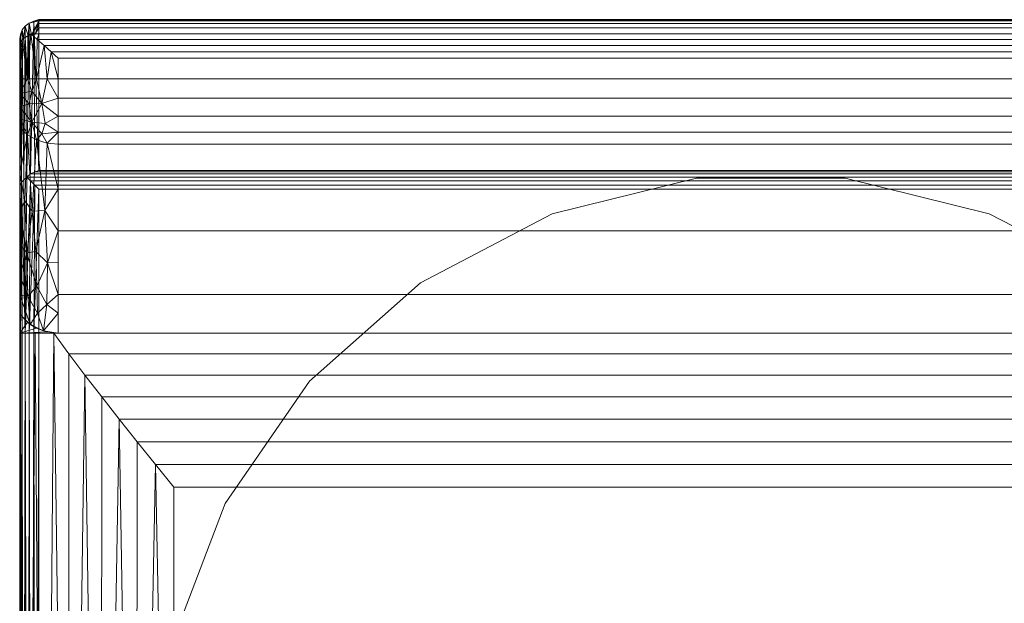
# Model space of a CAD drawing. Units: inches. Extents: x 0 to 204, y 0 to 264.
# Drawn here: x 87 to 100, y 155 to 163 of the extents above; entities that cross this region are included whole.
import ezdxf

# ---------------------------------------------------------------- set-up
doc = ezdxf.new("R2010")
doc.units = ezdxf.units.IN
doc.header["$MEASUREMENT"] = 0
doc.layers.get('0').update_dxf_attribs({"color": 10})

# ---------------------------------------------------------------- blocks, each defined once
blk = doc.blocks.new('583LBSWIV-3D')
at = {"lineweight": 18}
for points, invisible_edges in [([(-7.084, 3.721), (2.837, 7.484), (0.964, 7.945), (-0.964, 7.945)], 9), ([(-2.837, 7.484), (-7.084, 3.721), (-0.964, 7.945)], 3), ([(-0.964, 7.945, -0.375), (0.964, 7.945, -0.375), (2.837, 7.484, -0.375), (-2.837, 7.484, -0.375)], 4), ([(-0.964, 7.945), (-0.964, 7.945, -0.375), (-2.837, 7.484, -0.375), (-2.837, 7.484)], 5), ([(-0.964, 7.945), (0.964, 7.945), (0.964, 7.945, -0.375), (-0.964, 7.945, -0.375)], 10), ([(2.837, 7.484, -0.375), (0.964, 7.945, -0.375), (0.964, 7.945), (2.837, 7.484)], 10), ([(-8, 0.004), (4.545, 6.588), (2.837, 7.484), (-7.084, 3.721)], 13), ([(-7.084, 3.721), (-2.837, 7.484), (-4.545, 6.588), (-5.988, 5.309)], 1), ([(-7.084, 3.721, -0.375), (2.837, 7.484, -0.375), (4.545, 6.588, -0.375), (7.768, 1.918, -0.375)], 13), ([(-4.545, 6.588, -0.375), (-2.837, 7.484, -0.375), (-7.084, 3.721, -0.375), (-5.988, 5.309, -0.375)], 2), ([(-2.837, 7.484, -0.375), (-4.545, 6.588, -0.375), (-4.545, 6.588), (-2.837, 7.484)], 10), ([(4.545, 6.588, -0.375), (2.837, 7.484, -0.375), (2.837, 7.484), (4.545, 6.588)], 10), ([(-8, 0.004), (-5.988, -5.301), (-4.545, -6.58), (4.545, 6.588)], 13), ([(-4.545, 6.588), (-4.545, 6.588, -0.375), (-5.988, 5.309, -0.375), (-5.988, 5.309)], 5), ([(-5.988, 5.309), (-5.988, 5.309, -0.375), (-7.084, 3.721, -0.375), (-7.084, 3.721)], 5), ([(-8, 0.004), (-7.084, 3.721), (-7.768, 1.918)], 1), ([(-8, 0.004, -0.375), (-7.768, 1.918, -0.375), (-7.084, 3.721, -0.375), (-7.768, -1.911, -0.375)], 4), ([(-7.084, 3.721), (-7.084, 3.721, -0.375), (-7.768, 1.918, -0.375), (-7.768, 1.918)], 5)]:
    blk.add_3dface(points, dxfattribs=dict(at, invisible_edges=invisible_edges))
mesh = blk.add_polyface(dxfattribs=at)
corners = [(-9.5, 9.993, 35.521), (-9.565, 9.985, 35.523), (-9.625, 9.96, 35.528), (-9.677, 9.921, 35.537), (-9.717, 9.871, 35.547), (-9.741, 9.812, 35.56), (-9.75, 9.748, 35.573), (-9.75, 9.754, 35.628), (-9.75, 9.747, 35.682), (-9.75, 9.729, 35.734), (-9.75, 9.7, 35.78), (-9.75, 9.661, 35.819), (-9.742, 9.701, 35.869), (-9.718, 9.739, 35.915), (-9.7, 9.758, 35.934), (-9.678, 9.772, 35.955), (-9.64, 9.792, 35.98), (-9.597, 9.807, 35.998), (-9.549, 9.816, 36.009), (-9.5, 9.819, 36.013), (-9.5, 9.896, 35.935), (-9.5, 9.954, 35.842), (-9.5, 9.99, 35.739), (-9.5, 10.004, 35.63)]
mesh.append_faces([[corners[k] for k in face] for face in [(23, 1, 22), (4, 14, 3), (22, 17, 21), (16, 3, 15), (13, 9, 12), (21, 18, 20)]], dxfattribs={"vtx0": -1, "vtx1": -1})
mesh.append_faces([[corners[k] for k in face] for face in [(17, 22, 2), (4, 8, 13)]], dxfattribs={"vtx0": -1, "vtx1": -1, "vtx2": -1})
mesh.append_faces([[corners[k] for k in face] for face in [(16, 2, 3), (5, 7, 8), (21, 17, 18), (3, 14, 15), (12, 9, 10), (13, 8, 9)]], dxfattribs={"vtx0": -1, "vtx2": -1})
mesh.append_faces([[corners[k] for k in face] for face in [(0, 1, 23)]], dxfattribs={"vtx1": -1})
mesh.append_faces([[corners[k] for k in face] for face in [(1, 2, 22), (4, 5, 8), (16, 17, 2), (13, 14, 4)]], dxfattribs={"vtx1": -1, "vtx2": -1})
mesh.append_faces([[corners[k] for k in face] for face in [(5, 6, 7), (18, 19, 20), (10, 11, 12)]], dxfattribs={"vtx2": -1})
mesh = blk.add_polyface(dxfattribs=at)
corners = [(-9.75, 9.748, 35.573), (-9.741, 9.812, 35.56), (-9.717, 9.871, 35.547), (-9.677, 9.921, 35.537), (-9.625, 9.96, 35.528), (-9.565, 9.985, 35.523), (-9.5, 9.993, 35.521), (-9.5, 8.046, 26.323), (-9.554, 8.029, 26.271), (-9.608, 8, 26.223), (-9.657, 7.958, 26.181), (-9.696, 7.926, 26.22), (-9.726, 7.888, 26.267), (-9.744, 7.846, 26.32), (-9.75, 7.801, 26.375)]
mesh.append_faces([[corners[k] for k in face] for face in [(3, 11, 2), (2, 12, 1), (11, 3, 10)]], dxfattribs={"vtx0": -1, "vtx1": -1})
mesh.append_faces([[corners[k] for k in face] for face in [(5, 8, 9), (4, 9, 10), (5, 7, 8), (9, 4, 5), (10, 3, 4), (2, 11, 12), (1, 12, 13), (1, 13, 14)]], dxfattribs={"vtx0": -1, "vtx2": -1})
mesh.append_faces([[corners[k] for k in face] for face in [(6, 7, 5)]], dxfattribs={"vtx1": -1})
mesh.append_faces([[corners[k] for k in face] for face in [(14, 0, 1)]], dxfattribs={"vtx2": -1})
mesh = blk.add_polyface(dxfattribs=at)
corners = [(-9.607, 9.819, 36.013), (-9.521, 9.745, 36.063), (-9.433, 9.667, 36.098), (-9.342, 9.586, 36.118), (-9.25, 9.504, 36.125), (9.25, 9.504, 36.125), (9.342, 9.586, 36.118), (9.433, 9.667, 36.098), (9.521, 9.745, 36.063), (9.607, 9.819, 36.013), (9.5, 9.819, 36.013), (9.5, 9.896, 35.935), (9.5, 9.954, 35.842), (9.5, 9.99, 35.739), (9.5, 10.004, 35.63), (9.5, 9.993, 35.521), (-9.5, 9.993, 35.521), (-9.5, 10.004, 35.63), (-9.5, 9.99, 35.739), (-9.5, 9.954, 35.842), (-9.5, 9.896, 35.935), (-9.5, 9.819, 36.013)]
mesh.append_faces([[corners[k] for k in face] for face in [(6, 3, 4, 5), (10, 8, 9), (1, 21, 0)]], dxfattribs={"vtx0": -1})
mesh.append_faces([[corners[k] for k in face] for face in [(10, 21, 1, 8)]], dxfattribs={"vtx0": -1, "vtx1": -1, "vtx2": -1, "vtx3": -1})
mesh.append_faces([[corners[k] for k in face] for face in [(14, 17, 18, 13), (12, 19, 20, 11), (13, 18, 19, 12), (11, 20, 21, 10), (7, 2, 3, 6), (8, 1, 2, 7)]], dxfattribs={"vtx0": -1, "vtx2": -1})
mesh.append_faces([[corners[k] for k in face] for face in [(15, 16, 17, 14)]], dxfattribs={"vtx2": -1})
mesh = blk.add_polyface(dxfattribs=at)
corners = [(-9.5, 8.046, 26.323), (-9.5, 9.993, 35.521), (9.5, 9.993, 35.521), (9.5, 8.046, 26.323)]
mesh.append_faces([[corners[k] for k in face] for face in [(1, 2, 3, 0)]])
mesh = blk.add_polyface(dxfattribs=at)
corners = [(-9.75, 9.235, 35.875), (-9.65, 9.235, 35.98), (-9.53, 9.235, 36.059), (-9.394, 9.235, 36.108), (-9.25, 9.235, 36.125), (-9.25, 9.504, 36.125), (-9.342, 9.586, 36.118), (-9.433, 9.667, 36.098), (-9.521, 9.745, 36.063), (-9.607, 9.819, 36.013), (-9.644, 9.796, 35.986), (-9.678, 9.772, 35.955), (-9.7, 9.758, 35.934), (-9.718, 9.739, 35.915), (-9.734, 9.723, 35.895), (-9.75, 9.707, 35.875)]
mesh.append_faces([[corners[k] for k in face] for face in [(9, 2, 8), (4, 6, 3), (13, 1, 12), (10, 1, 9)]], dxfattribs={"vtx0": -1, "vtx1": -1})
mesh.append_faces([[corners[k] for k in face] for face in [(3, 6, 7), (7, 2, 3), (9, 1, 2), (1, 10, 11), (13, 0, 1), (0, 13, 14)]], dxfattribs={"vtx0": -1, "vtx2": -1})
mesh.append_faces([[corners[k] for k in face] for face in [(5, 6, 4), (15, 0, 14)]], dxfattribs={"vtx1": -1})
mesh.append_faces([[corners[k] for k in face] for face in [(7, 8, 2), (11, 12, 1)]], dxfattribs={"vtx1": -1, "vtx2": -1})
mesh = blk.add_polyface(dxfattribs=at)
corners = [(-9.5, 9.819, 36.013), (-9.549, 9.816, 36.009), (-9.597, 9.807, 35.998), (-9.64, 9.792, 35.98), (-9.678, 9.772, 35.955), (-9.644, 9.796, 35.986), (-9.607, 9.819, 36.013), (-9.718, 9.739, 35.915), (-9.742, 9.701, 35.869), (-9.75, 9.661, 35.819), (-9.75, 9.707, 35.875), (-9.734, 9.723, 35.895)]
mesh.append_faces([[corners[k] for k in face] for face in [(5, 3, 4), (1, 6, 0)]], dxfattribs={"vtx0": -1})
mesh.append_faces([[corners[k] for k in face] for face in [(6, 1, 2)]], dxfattribs={"vtx0": -1, "vtx2": -1})
mesh.append_faces([[corners[k] for k in face] for face in [(2, 3, 5), (5, 6, 2), (10, 11, 8)]], dxfattribs={"vtx1": -1, "vtx2": -1})
mesh.append_faces([[corners[k] for k in face] for face in [(8, 9, 10), (11, 7, 8)]], dxfattribs={"vtx2": -1})
mesh = blk.add_polyface(dxfattribs=at)
corners = [(-9.75, 5.931, 28.129), (-9.75, 6.181, 28.129), (-9.75, 6.181, 28.909), (-9.75, 6.681, 31.217), (-9.75, 7.492, 33.435), (-9.75, 8.598, 35.521), (-9.75, 8.718, 35.668), (-9.75, 8.871, 35.781), (-9.75, 9.047, 35.851), (-9.75, 9.235, 35.875), (-9.75, 9.707, 35.875), (-9.75, 9.661, 35.819), (-9.75, 9.7, 35.78), (-9.75, 9.729, 35.734), (-9.75, 9.747, 35.682), (-9.75, 9.754, 35.628), (-9.75, 9.748, 35.573), (-9.75, 7.801, 26.375), (-9.75, 5.931, 26.375)]
mesh.append_faces([[corners[k] for k in face] for face in [(13, 11, 12), (11, 9, 10)]], dxfattribs={"vtx0": -1})
mesh.append_faces([[corners[k] for k in face] for face in [(11, 15, 16, 9)]], dxfattribs={"vtx0": -1, "vtx2": -1, "vtx3": -1})
mesh.append_faces([[corners[k] for k in face] for face in [(14, 15, 11, 13), (8, 9, 16, 7), (2, 3, 17, 1), (6, 7, 16, 5), (4, 5, 16, 3), (16, 17, 3)]], dxfattribs={"vtx1": -1, "vtx2": -1})
mesh.append_faces([[corners[k] for k in face] for face in [(18, 0, 1, 17)]], dxfattribs={"vtx2": -1})
mesh = blk.add_polyface(dxfattribs=at)
corners = [(-9.25, 9.504, 36.125), (-9.25, 9.235, 36.125), (9.25, 9.235, 36.125), (9.25, 9.504, 36.125)]
mesh.append_faces([[corners[k] for k in face] for face in [(2, 3, 0, 1)]])
mesh = blk.add_polyface(dxfattribs=at)
corners = [(-9.75, 8.598, 35.521), (-9.65, 8.509, 35.576), (-9.53, 8.442, 35.618), (-9.394, 8.4, 35.644), (-9.25, 8.386, 35.653), (-9.25, 8.545, 35.849), (-9.25, 8.749, 35.999), (-9.25, 8.984, 36.093), (-9.25, 9.235, 36.125), (-9.394, 9.235, 36.108), (-9.53, 9.235, 36.059), (-9.65, 9.235, 35.98), (-9.75, 9.235, 35.875), (-9.75, 9.047, 35.851), (-9.75, 8.871, 35.781), (-9.75, 8.718, 35.668), (-9.463, 8.915, 36.033), (-9.592, 8.673, 35.826), (-9.42, 8.657, 35.911), (-9.629, 8.911, 35.935), (-9.463, 8.521, 35.771), (-9.592, 9.075, 36.009)]
mesh.append_faces([[corners[k] for k in face] for face in [(13, 11, 12)]], dxfattribs={"vtx0": -1})
mesh.append_faces([[corners[k] for k in face] for face in [(15, 17, 14), (14, 19, 13)]], dxfattribs={"vtx0": -1, "vtx1": -1})
mesh.append_faces([[corners[k] for k in face] for face in [(9, 16, 7), (10, 21, 16), (19, 21, 13), (19, 16, 21), (19, 14, 17), (3, 5, 20), (18, 17, 20), (18, 6, 16), (2, 20, 17), (11, 13, 21), (17, 15, 1), (19, 17, 16), (18, 20, 5), (18, 16, 17)]], dxfattribs={"vtx0": -1, "vtx1": -1, "vtx2": -1})
mesh.append_faces([[corners[k] for k in face] for face in [(16, 6, 7), (17, 1, 2), (18, 5, 6)]], dxfattribs={"vtx0": -1, "vtx2": -1})
mesh.append_faces([[corners[k] for k in face] for face in [(10, 11, 21), (9, 10, 16), (2, 3, 20)]], dxfattribs={"vtx1": -1, "vtx2": -1})
mesh.append_faces([[corners[k] for k in face] for face in [(7, 8, 9), (3, 4, 5), (15, 0, 1)]], dxfattribs={"vtx2": -1})
mesh = blk.add_polyface(dxfattribs=at)
corners = [(-9.25, 9.235, 36.125), (-9.25, 8.984, 36.093), (-9.25, 8.749, 35.999), (-9.25, 8.545, 35.849), (-9.25, 8.386, 35.653), (9.25, 8.386, 35.653), (9.25, 8.545, 35.849), (9.25, 8.749, 35.999), (9.25, 8.984, 36.093), (9.25, 9.235, 36.125)]
mesh.append_faces([[corners[k] for k in face] for face in [(6, 3, 4, 5)]], dxfattribs={"vtx0": -1})
mesh.append_faces([[corners[k] for k in face] for face in [(8, 1, 2, 7), (3, 6, 7, 2)]], dxfattribs={"vtx0": -1, "vtx2": -1})
mesh.append_faces([[corners[k] for k in face] for face in [(8, 9, 0, 1)]], dxfattribs={"vtx3": -1})
mesh = blk.add_polyface(dxfattribs=at)
corners = [(-9.75, 6.181, 28.909), (-9.612, 6.047, 28.919), (-9.44, 5.961, 28.925), (-9.25, 5.931, 28.927), (-9.25, 6.437, 31.275), (-9.25, 7.261, 33.531), (-9.25, 8.386, 35.653), (-9.394, 8.4, 35.644), (-9.53, 8.442, 35.618), (-9.65, 8.509, 35.576), (-9.75, 8.598, 35.521), (-9.75, 7.492, 33.435), (-9.75, 6.681, 31.217), (-9.59, 7.515, 33.843), (-9.526, 6.545, 31.413), (-9.25, 7.801, 34.549), (-9.423, 7.527, 34.046), (-9.75, 8.013, 34.418), (-9.389, 6.844, 32.462), (-9.682, 7.654, 33.966), (-9.657, 6.976, 32.43), (-9.25, 6.194, 30.148), (-9.396, 6.303, 30.712), (-9.52, 6.194, 30.049), (-9.646, 6.414, 30.642), (-9.539, 6.993, 32.702), (-9.25, 6.849, 32.403), (-9.75, 7.086, 32.326), (-9.75, 6.431, 30.063)]
mesh.append_faces([[corners[k] for k in face] for face in [(26, 18, 4)]], dxfattribs={"vtx0": -1, "vtx1": -1})
mesh.append_faces([[corners[k] for k in face] for face in [(13, 20, 25), (18, 5, 16), (24, 23, 14), (13, 9, 19), (7, 16, 15), (16, 25, 18), (18, 14, 22), (17, 19, 9), (22, 2, 21), (22, 14, 23), (11, 20, 19), (24, 28, 1), (14, 25, 20), (22, 4, 18), (13, 19, 20), (8, 13, 16), (14, 20, 24), (2, 22, 23), (23, 24, 1), (12, 24, 20), (13, 25, 16), (25, 14, 18)]], dxfattribs={"vtx0": -1, "vtx1": -1, "vtx2": -1})
mesh.append_faces([[corners[k] for k in face] for face in [(16, 7, 8), (19, 17, 11), (23, 1, 2), (20, 11, 27), (24, 12, 28)]], dxfattribs={"vtx0": -1, "vtx2": -1})
mesh.append_faces([[corners[k] for k in face] for face in [(0, 1, 28)]], dxfattribs={"vtx1": -1})
mesh.append_faces([[corners[k] for k in face] for face in [(5, 15, 16), (8, 9, 13), (26, 5, 18), (27, 12, 20), (21, 4, 22)]], dxfattribs={"vtx1": -1, "vtx2": -1})
mesh.append_faces([[corners[k] for k in face] for face in [(15, 6, 7), (9, 10, 17), (2, 3, 21)]], dxfattribs={"vtx2": -1})
mesh = blk.add_polyface(dxfattribs=at)
corners = [(-9.25, 8.386, 35.653), (-9.25, 7.261, 33.531), (-9.25, 6.437, 31.275), (-9.25, 5.931, 28.927), (9.25, 5.931, 28.927), (9.25, 6.437, 31.275), (9.25, 7.261, 33.531), (9.25, 8.386, 35.653)]
mesh.append_faces([[corners[k] for k in face] for face in [(5, 6, 1, 2)]], dxfattribs={"vtx1": -1, "vtx3": -1})
mesh.append_faces([[corners[k] for k in face] for face in [(7, 0, 1, 6)]], dxfattribs={"vtx2": -1})
mesh.append_faces([[corners[k] for k in face] for face in [(2, 3, 4, 5)]], dxfattribs={"vtx3": -1})
mesh = blk.add_polyface(dxfattribs=at)
corners = [(-9.75, 7.801, 26.375), (-9.744, 7.846, 26.32), (-9.726, 7.888, 26.267), (-9.696, 7.926, 26.22), (-9.657, 7.958, 26.181), (-9.608, 7.909, 26.149), (-9.554, 7.856, 26.131), (-9.5, 7.801, 26.125), (-9.5, 5.931, 26.125), (-9.565, 5.931, 26.134), (-9.625, 5.931, 26.158), (-9.677, 5.931, 26.198), (-9.717, 5.931, 26.25), (-9.741, 5.931, 26.31), (-9.75, 5.931, 26.375)]
mesh.append_faces([[corners[k] for k in face] for face in [(7, 9, 6), (3, 11, 2), (2, 12, 1)]], dxfattribs={"vtx0": -1, "vtx1": -1})
mesh.append_faces([[corners[k] for k in face] for face in [(6, 9, 10), (11, 4, 5), (5, 10, 11), (2, 11, 12), (13, 0, 1), (11, 3, 4)]], dxfattribs={"vtx0": -1, "vtx2": -1})
mesh.append_faces([[corners[k] for k in face] for face in [(14, 0, 13)]], dxfattribs={"vtx1": -1})
mesh.append_faces([[corners[k] for k in face] for face in [(5, 6, 10), (12, 13, 1)]], dxfattribs={"vtx1": -1, "vtx2": -1})
mesh.append_faces([[corners[k] for k in face] for face in [(7, 8, 9)]], dxfattribs={"vtx2": -1})
mesh = blk.add_polyface(dxfattribs=at)
corners = [(-9.5, 7.801, 26.125), (-9.554, 7.856, 26.131), (-9.608, 7.909, 26.149), (-9.657, 7.958, 26.181), (-9.608, 8, 26.223), (-9.554, 8.029, 26.271), (-9.5, 8.046, 26.323), (9.5, 8.046, 26.323), (9.554, 8.029, 26.271), (9.608, 8, 26.223), (9.657, 7.958, 26.181), (9.608, 7.909, 26.149), (9.554, 7.856, 26.131), (9.5, 7.801, 26.125)]
mesh.append_faces([[corners[k] for k in face] for face in [(8, 5, 6, 7)]], dxfattribs={"vtx0": -1})
mesh.append_faces([[corners[k] for k in face] for face in [(12, 1, 2, 11), (11, 2, 3, 10), (9, 4, 5, 8), (4, 9, 10, 3)]], dxfattribs={"vtx0": -1, "vtx2": -1})
mesh.append_faces([[corners[k] for k in face] for face in [(13, 0, 1, 12)]], dxfattribs={"vtx2": -1})
mesh = blk.add_polyface(dxfattribs=at)
corners = [(-9.5, 5.931, 26.125), (-9.5, 7.801, 26.125), (9.5, 7.801, 26.125), (9.5, 5.931, 26.125)]
mesh.append_faces([[corners[k] for k in face] for face in [(2, 3, 0, 1)]])
mesh = blk.add_polyface(dxfattribs=at)
corners = [(-9.25, 5.931, 28.129), (-9.394, 5.948, 28.129), (-9.53, 5.997, 28.129), (-9.65, 6.076, 28.129), (-9.75, 6.181, 28.129), (-9.75, 5.931, 28.129)]
mesh.append_faces([[corners[k] for k in face] for face in [(5, 1, 2)]], dxfattribs={"vtx0": -1, "vtx2": -1})
mesh.append_faces([[corners[k] for k in face] for face in [(2, 3, 5)]], dxfattribs={"vtx1": -1, "vtx2": -1})
mesh.append_faces([[corners[k] for k in face] for face in [(3, 4, 5), (5, 0, 1)]], dxfattribs={"vtx2": -1})
mesh = blk.add_polyface(dxfattribs=at)
corners = [(-9.75, 6.181, 28.129), (-9.65, 6.076, 28.129), (-9.53, 5.997, 28.129), (-9.394, 5.948, 28.129), (-9.25, 5.931, 28.129), (-9.25, 5.931, 28.927), (-9.44, 5.961, 28.925), (-9.612, 6.047, 28.919), (-9.75, 6.181, 28.909)]
mesh.append_faces([[corners[k] for k in face] for face in [(1, 8, 0)]], dxfattribs={"vtx0": -1})
mesh.append_faces([[corners[k] for k in face] for face in [(7, 2, 6)]], dxfattribs={"vtx0": -1, "vtx1": -1})
mesh.append_faces([[corners[k] for k in face] for face in [(6, 2, 3), (7, 1, 2)]], dxfattribs={"vtx0": -1, "vtx2": -1})
mesh.append_faces([[corners[k] for k in face] for face in [(5, 6, 3), (7, 8, 1)]], dxfattribs={"vtx1": -1, "vtx2": -1})
mesh.append_faces([[corners[k] for k in face] for face in [(3, 4, 5)]], dxfattribs={"vtx2": -1})
mesh = blk.add_polyface(dxfattribs=at)
corners = [(-9.5, -9.746, 26.125), (-9.549, -9.795, 26.13), (-9.596, -9.842, 26.144), (-9.639, -9.885, 26.167), (-9.677, -9.923, 26.198), (-9.71, -9.883, 26.239), (-9.732, -9.839, 26.283), (-9.746, -9.793, 26.328), (-9.75, -9.746, 26.375), (-9.75, 5.931, 26.375), (-9.741, 5.931, 26.31), (-9.717, 5.931, 26.25), (-9.677, 5.931, 26.198), (-9.625, 5.931, 26.158), (-9.565, 5.931, 26.134), (-9.5, 5.931, 26.125)]
mesh.append_faces([[corners[k] for k in face] for face in [(9, 7, 8)]], dxfattribs={"vtx0": -1})
mesh.append_faces([[corners[k] for k in face] for face in [(15, 1, 14), (12, 5, 11), (11, 6, 10), (5, 12, 4)]], dxfattribs={"vtx0": -1, "vtx1": -1})
mesh.append_faces([[corners[k] for k in face] for face in [(14, 1, 2), (3, 12, 13), (2, 13, 14), (11, 5, 6), (10, 6, 7), (7, 9, 10)]], dxfattribs={"vtx0": -1, "vtx2": -1})
mesh.append_faces([[corners[k] for k in face] for face in [(0, 1, 15)]], dxfattribs={"vtx1": -1})
mesh.append_faces([[corners[k] for k in face] for face in [(2, 3, 13), (3, 4, 12)]], dxfattribs={"vtx1": -1, "vtx2": -1})
mesh = blk.add_polyface(dxfattribs=at)
corners = [(9.5, 5.931, 26.125), (-9.5, 5.931, 26.125), (-9.565, 5.931, 26.134), (-9.625, 5.931, 26.158), (-9.677, 5.931, 26.198), (-9.717, 5.931, 26.25), (-9.741, 5.931, 26.31), (-9.75, 5.931, 26.375), (-9.75, 5.931, 28.049), (-9.743, 5.931, 28.13), (-9.724, 5.931, 28.209), (-9.551, 5.931, 28.589), (-9.306, 5.931, 28.927), (9.306, 5.931, 28.927), (9.551, 5.931, 28.589), (9.724, 5.931, 28.209), (9.743, 5.931, 28.13), (9.75, 5.931, 28.049), (9.75, 5.931, 26.375), (9.741, 5.931, 26.31), (9.717, 5.931, 26.25), (9.677, 5.931, 26.198), (9.625, 5.931, 26.158), (9.565, 5.931, 26.134)]
mesh.append_faces([[corners[k] for k in face] for face in [(17, 15, 16), (10, 8, 9)]], dxfattribs={"vtx0": -1})
mesh.append_faces([[corners[k] for k in face] for face in [(7, 1, 6)]], dxfattribs={"vtx0": -1, "vtx1": -1})
mesh.append_faces([[corners[k] for k in face] for face in [(0, 13, 17, 18), (0, 18, 20, 21)]], dxfattribs={"vtx0": -1, "vtx1": -1, "vtx3": -1})
mesh.append_faces([[corners[k] for k in face] for face in [(1, 12, 13, 0)]], dxfattribs={"vtx0": -1, "vtx2": -1})
mesh.append_faces([[corners[k] for k in face] for face in [(1, 7, 8, 12)]], dxfattribs={"vtx0": -1, "vtx2": -1, "vtx3": -1})
mesh.append_faces([[corners[k] for k in face] for face in [(17, 13, 14, 15), (8, 10, 11, 12)]], dxfattribs={"vtx0": -1, "vtx3": -1})
mesh.append_faces([[corners[k] for k in face] for face in [(22, 23, 0, 21), (4, 5, 6, 3), (18, 19, 20)]], dxfattribs={"vtx2": -1})
mesh.append_faces([[corners[k] for k in face] for face in [(1, 2, 3, 6)]], dxfattribs={"vtx2": -1, "vtx3": -1})
mesh = blk.add_polyface(dxfattribs=at)
corners = [(-9.75, 5.931, 28.049), (-9.75, 5.931, 26.375), (-9.75, -9.746, 26.375), (-9.75, -9.746, 28.049)]
mesh.append_faces([[corners[k] for k in face] for face in [(2, 3, 0, 1)]])
mesh = blk.add_polyface(dxfattribs=at)
corners = [(-9.724, -9.858, 28.209), (-9.724, 5.931, 28.209), (-9.743, 5.931, 28.13), (-9.75, 5.931, 28.049), (-9.75, -9.746, 28.049), (-9.743, -9.803, 28.129)]
mesh.append_faces([[corners[k] for k in face] for face in [(1, 5, 0)]], dxfattribs={"vtx0": -1})
mesh.append_faces([[corners[k] for k in face] for face in [(2, 4, 5), (5, 1, 2)]], dxfattribs={"vtx0": -1, "vtx2": -1})
mesh.append_faces([[corners[k] for k in face] for face in [(3, 4, 2)]], dxfattribs={"vtx1": -1})
mesh = blk.add_polyface(dxfattribs=at)
corners = [(-9.25, 5.931, 28.129), (-9.75, 5.931, 28.129), (-9.75, 5.931, 26.375), (-9.741, 5.931, 26.31), (-9.717, 5.931, 26.25), (-9.677, 5.931, 26.198), (-9.625, 5.931, 26.158), (-9.565, 5.931, 26.134), (-9.5, 5.931, 26.125), (9.5, 5.931, 26.125), (9.565, 5.931, 26.134), (9.625, 5.931, 26.158), (9.677, 5.931, 26.198), (9.717, 5.931, 26.25), (9.741, 5.931, 26.31), (9.75, 5.931, 26.375), (9.75, 5.931, 28.129), (9.25, 5.931, 28.129), (9.25, 5.931, 28.927), (-9.25, 5.931, 28.927)]
mesh.append_faces([[corners[k] for k in face] for face in [(2, 8, 0, 1), (8, 2, 7)]], dxfattribs={"vtx0": -1, "vtx1": -1})
mesh.append_faces([[corners[k] for k in face] for face in [(15, 9, 10)]], dxfattribs={"vtx0": -1, "vtx2": -1})
mesh.append_faces([[corners[k] for k in face] for face in [(2, 5, 6, 7)]], dxfattribs={"vtx0": -1, "vtx3": -1})
mesh.append_faces([[corners[k] for k in face] for face in [(11, 12, 15, 10)]], dxfattribs={"vtx1": -1, "vtx2": -1})
mesh.append_faces([[corners[k] for k in face] for face in [(8, 9, 17, 0)]], dxfattribs={"vtx1": -1, "vtx2": -1, "vtx3": -1})
mesh.append_faces([[corners[k] for k in face] for face in [(13, 14, 15, 12)]], dxfattribs={"vtx2": -1})
mesh.append_faces([[corners[k] for k in face] for face in [(15, 16, 17, 9)]], dxfattribs={"vtx2": -1, "vtx3": -1})
mesh.append_faces([[corners[k] for k in face] for face in [(17, 18, 19, 0), (2, 3, 4, 5)]], dxfattribs={"vtx3": -1})
mesh = blk.add_polyface(dxfattribs=at)
corners = [(-9.677, -9.923, 28.334), (-9.438, -9.684, 28.762), (-9.106, -9.352, 29.124), (-8.698, -8.944, 29.397), (-8.238, -8.484, 29.567), (-7.75, -7.996, 29.625), (-7.75, 3.931, 29.625), (-7.988, 4.227, 29.611), (-8.225, 4.522, 29.57), (-8.458, 4.815, 29.501), (-8.685, 5.104, 29.403), (-8.904, 5.388, 29.276), (-9.113, 5.664, 29.118), (-9.306, 5.931, 28.927), (-9.551, 5.931, 28.589), (-9.724, 5.931, 28.209), (-9.724, -9.858, 28.209), (-9.702, -9.894, 28.27)]
mesh.append_faces([[corners[k] for k in face] for face in [(1, 14, 0), (15, 0, 14), (13, 2, 12), (12, 2, 11), (2, 13, 1), (11, 3, 10), (3, 11, 2)]], dxfattribs={"vtx0": -1, "vtx1": -1})
mesh.append_faces([[corners[k] for k in face] for face in [(9, 3, 4), (4, 8, 9), (4, 7, 8)]], dxfattribs={"vtx0": -1, "vtx2": -1})
mesh.append_faces([[corners[k] for k in face] for face in [(6, 7, 5)]], dxfattribs={"vtx1": -1})
mesh.append_faces([[corners[k] for k in face] for face in [(17, 0, 15), (13, 14, 1), (4, 5, 7), (9, 10, 3)]], dxfattribs={"vtx1": -1, "vtx2": -1})
mesh.append_faces([[corners[k] for k in face] for face in [(15, 16, 17)]], dxfattribs={"vtx2": -1})
mesh = blk.add_polyface(dxfattribs=at)
corners = [(-9.5, 5.931, 26.125), (9.5, 5.931, 26.125), (9.5, -9.746, 26.125), (-9.5, -9.746, 26.125)]
mesh.append_faces([[corners[k] for k in face] for face in [(3, 0, 1, 2)]])
mesh = blk.add_polyface(dxfattribs=at)
corners = [(-7.75, 3.931, 29.625), (7.75, 3.931, 29.625), (7.988, 4.227, 29.611), (8.225, 4.522, 29.57), (8.458, 4.815, 29.501), (8.685, 5.104, 29.403), (8.904, 5.388, 29.276), (9.113, 5.664, 29.118), (9.306, 5.931, 28.927), (-9.306, 5.931, 28.927), (-9.113, 5.664, 29.118), (-8.904, 5.388, 29.276), (-8.685, 5.104, 29.403), (-8.458, 4.815, 29.501), (-8.225, 4.522, 29.57), (-7.988, 4.227, 29.611)]
mesh.append_faces([[corners[k] for k in face] for face in [(9, 10, 7, 8)]], dxfattribs={"vtx1": -1})
mesh.append_faces([[corners[k] for k in face] for face in [(10, 11, 6, 7), (11, 12, 5, 6), (4, 5, 12, 13), (13, 14, 3, 4), (14, 15, 2, 3)]], dxfattribs={"vtx1": -1, "vtx3": -1})
mesh.append_faces([[corners[k] for k in face] for face in [(15, 0, 1, 2)]], dxfattribs={"vtx3": -1})
mesh = blk.add_polyface(dxfattribs=at)
corners = [(-7.75, -7.996, 29.625), (7.75, -7.996, 29.625), (7.75, 3.931, 29.625), (-7.75, 3.931, 29.625)]
mesh.append_faces([[corners[k] for k in face] for face in [(0, 1, 2, 3)]])

msp = doc.modelspace()

# ---------------------------------------------------------------- linework, layer by layer
at = {"lineweight": 18, "invisible_edges": 15}
for points in [[(89.6414, 158.72286), (93.88821, 162.4852), (99.56189, 162.4852)], [(92.18053, 148.4212, 0.375), (99.56189, 147.52494, 0.375), (104.72505, 155.00507, 0.375), (101.26957, 161.58894, 0.375)], [(89.6414, 156.48164), (93.88821, 160.24399), (99.56189, 160.24399)], [(92.18053, 146.17999, 0.375), (99.56189, 145.28373, 0.375), (104.72505, 152.76386, 0.375), (101.26957, 159.34773, 0.375)], [(89.6414, 158.72286), (104.49258, 156.9196), (90.73696, 149.70009), (88.95751, 153.09055)], [(89.6414, 156.48164), (104.49258, 154.67838), (90.73696, 147.45888), (88.95751, 150.84933)]]:
    msp.add_3dface(points, dxfattribs=at)

# ---------------------------------------------------------------- block references
msp.add_blockref('583LBSWIV-3D', (96.72505, 152.76016, 0.375))

doc.saveas('drawing.dxf')
